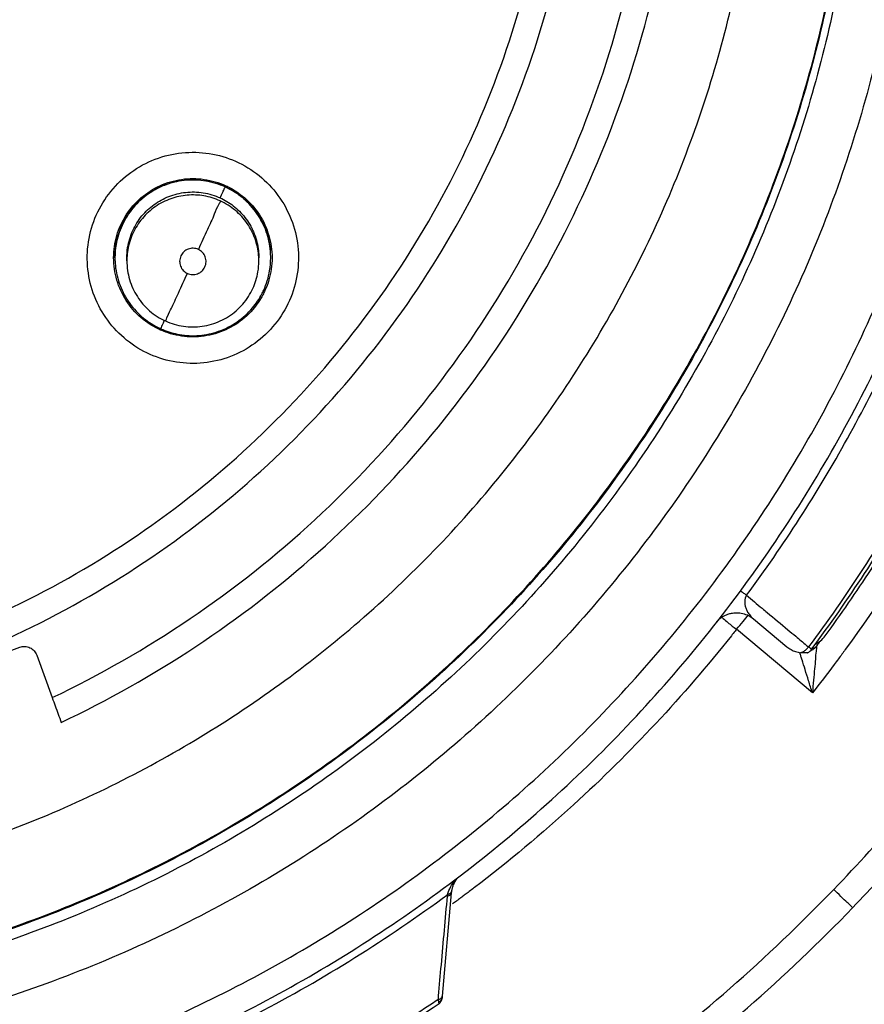
# Model space of a CAD drawing. Units: inches. Extents: x 1.2 to 15.8, y 0.3 to 10.5.
# Drawn here: x 12.7 to 12.8, y 6.9 to 7 of the extents above; entities that cross this region are included whole.
import ezdxf

# ---------------------------------------------------------------- set-up
doc = ezdxf.new("R2010")
doc.units = ezdxf.units.IN
doc.header["$LTSCALE"] = 0.935
doc.header["$MEASUREMENT"] = 0
doc.layers.get('0').update_dxf_attribs({"linetype": 'CONTINUOUS'})
doc.styles.get("Standard").update_dxf_attribs({"font": 'txt', "width": 0.8})
doc.dimstyles.new('DIMSTYLE_1', dxfattribs={"dimtxt": 0.1, "dimasz": 0.1875, "dimexe": 0.18, "dimexo": 0.0625, "dimgap": 0.09, "dimtad": 0, "dimtih": 1, "dimtoh": 1, "dimdec": 3, "dimlfac": 2.285714, "dimzin": 4, "dimdsep": 46, "dimtxsty": 'STANDARD', "dimblk": 'CLOSED', "dimblk1": 'CLOSED', "dimblk2": 'CLOSED', "dimcen": 0.09, "dimadec": 0, "dimazin": 0, "dimtp": 0.005, "dimtm": 0.005, "dimtfac": 1, "dimtdec": 3, "dimtofl": 0, "dimtmove": 0, "dimatfit": 3, "dimldrblk": 'CLOSED', "dimfxl": 1, "dimtolj": 1, "dimtzin": 4, "dimarcsym": 0})

# ---------------------------------------------------------------- blocks, each defined once
blk = doc.blocks.new('_CLOSED')
at = {"color": 0, "linetype": 'BYBLOCK'}
for p, q in [((0, 0), (-1, 0.16667)), ((-1, 0.16667), (-1, -0.16667)), ((-1, -0.16667), (0, 0)), ((-1, 0), (0, 0))]:
    blk.add_line(p, q, dxfattribs=at)
blk = doc.blocks.new('*D19')
at = {"color": 2, "linetype": 'CONTINUOUS'}
for p, q in [((13.00554, 7.30332), (13.00554, 5.71214)), ((13.00554, 7.30332), (13.00554, 5.71214)), ((13.00554, 5.77464), (12.69554, 5.77464)), ((13.00554, 5.77464), (13.02741, 5.77464)), ((13.02741, 5.77464), (13.28967, 5.77464))]:
    blk.add_line(p, q, dxfattribs=at)
at = {"color": 2, "linetype": 'CONTINUOUS', "xscale": 0.1875, "yscale": 0.1875, "zscale": 0.1875}
blk.add_blockref('_CLOSED', (13.00554, 5.77464), dxfattribs=at)
at = {"color": 2, "linetype": 'CONTINUOUS', "xscale": 0.1875, "yscale": 0.1875, "zscale": 0.1875, "rotation": 180}
blk.add_blockref('_CLOSED', (13.00554, 5.77464), dxfattribs=at)
at = {"color": 2, "linetype": 'CONTINUOUS'}
for s, width, p in [('0%%d%%p10%%d SHAFT END MARK (OR KEY)', 0.803333, (13.33967, 5.72464)), ('ORIENTATION FOR ENCODER', 0.8, (13.33967, 5.57464)), ('ABSOLUTE POSITION = 0', 0.8, (13.33967, 5.42464))]:
    blk.add_text(s, height=0.1, dxfattribs=dict(at, width=width)).set_placement(p)

msp = doc.modelspace()

# ---------------------------------------------------------------- linework, layer by layer
at = {"color": 7, "linetype": 'CONTINUOUS'}
for p, q in [((12.719105, 6.955712), (12.719105, 6.955744)), ((12.720655, 6.955302), (12.720655, 6.955697)), ((12.73788, 6.955302), (12.73788, 6.955697)), ((12.73943, 6.955712), (12.73943, 6.955745)), ((12.802414, 6.908599), (12.80679, 6.904952)), ((12.810109, 6.898934), (12.800208, 6.907242)), ((12.684834, 6.896934), (12.706684, 6.904887)), ((12.708892, 6.903857), (12.71091, 6.898312)), ((12.762989, 6.872834), (12.761805, 6.859349)), ((12.761805, 6.859349), (12.76179, 6.859171)), ((12.76131, 6.858806), (12.761287, 6.858916)), ((12.761349, 6.858622), (12.76131, 6.858806))]:
    msp.add_line(p, q, dxfattribs=at)
for points, knots in [([(12.651163, 7.195072), (12.660881, 7.195072), (12.68038, 7.193417), (12.708762, 7.186035), (12.73547, 7.173975), (12.759788, 7.157567), (12.781014, 7.137263), (12.798524, 7.113605), (12.811753, 7.08737), (12.820338, 7.059338), (12.824068, 7.030317), (12.822862, 7.001118), (12.816764, 6.972547), (12.80594, 6.945391), (12.790676, 6.92041), (12.771435, 6.898384), (12.748744, 6.879896), (12.723226, 6.865471), (12.695543, 6.855537), (12.676186, 6.852134), (12.666453, 6.851267)], [0, 0, 0, 0, 0.0555123, 0.1111528, 0.1667556, 0.2221003, 0.2779367, 0.3337344, 0.3894198, 0.4449692, 0.5004026, 0.555768, 0.6111142, 0.6664943, 0.7219659, 0.7775441, 0.8327602, 0.8883751, 0.9441774, 1, 1, 1, 1]), ([(12.651163, 7.188212), (12.660453, 7.188212), (12.679071, 7.186639), (12.706174, 7.179627), (12.731722, 7.168161), (12.75498, 7.152569), (12.77529, 7.133291), (12.792073, 7.110877), (12.804854, 7.085962), (12.813269, 7.059255), (12.817079, 7.031514), (12.816176, 7.003527), (12.810585, 6.97609), (12.800466, 6.94998), (12.786106, 6.925941), (12.767913, 6.904656), (12.746403, 6.886727), (12.722186, 6.872666), (12.69596, 6.862872), (12.677607, 6.859371), (12.668368, 6.858404)], [0, 0, 0, 0, 0.0555558, 0.1111116, 0.1666674, 0.222223, 0.2777786, 0.3333341, 0.3888895, 0.4444449, 0.5000002, 0.5555555, 0.6111108, 0.6666662, 0.7222216, 0.7777771, 0.8333327, 0.8888884, 0.9444442, 1, 1, 1, 1]), ([(12.651163, 6.871063), (12.660013, 6.871063), (12.677772, 6.872614), (12.703575, 6.87953), (12.727767, 6.890815), (12.749658, 6.906141), (12.76858, 6.925064), (12.783943, 6.947045), (12.79522, 6.971324), (12.802088, 6.997134), (12.80437, 7.023689), (12.802024, 7.050203), (12.795128, 7.075903), (12.783881, 7.100039), (12.768601, 7.121894), (12.74978, 7.140745), (12.727961, 7.156067), (12.70378, 7.167395), (12.677905, 7.174365), (12.660065, 7.175933), (12.651163, 7.175933)], [0, 0, 0, 0, 0.0555065, 0.1111485, 0.1667536, 0.2220843, 0.2779308, 0.333744, 0.3894394, 0.4449908, 0.5004191, 0.5557755, 0.6111123, 0.6664855, 0.7219552, 0.7775314, 0.8327295, 0.88835, 0.9441652, 1, 1, 1, 1]), ([(12.71091, 6.898312), (12.717149, 6.901291), (12.729211, 6.908202), (12.745539, 6.921144), (12.759742, 6.93637), (12.771527, 6.953558), (12.780622, 6.972331), (12.786811, 6.992285), (12.789941, 7.012909), (12.789957, 7.033733), (12.786872, 7.054296), (12.780766, 7.074151), (12.771776, 7.092871), (12.760096, 7.110054), (12.74597, 7.125323), (12.729736, 7.138306), (12.711739, 7.148733), (12.692367, 7.156372), (12.672015, 7.161042), (12.658108, 7.162089), (12.651163, 7.162089)], [0, 0, 0, 0, 0.0555359, 0.1111696, 0.1667626, 0.2221562, 0.2779512, 0.3336903, 0.3893387, 0.4448824, 0.5003375, 0.555739, 0.6111226, 0.6665293, 0.7220079, 0.7775912, 0.8328733, 0.8884664, 0.9442208, 1, 1, 1, 1]), ([(12.651163, 6.897648), (12.657432, 6.897648), (12.66999, 6.89859), (12.688389, 6.902793), (12.705941, 6.909686), (12.722265, 6.919114), (12.737006, 6.930868), (12.749838, 6.944698), (12.760458, 6.960276), (12.768636, 6.977251), (12.774196, 6.995255), (12.777014, 7.013894), (12.777023, 7.032748), (12.774224, 7.05139), (12.768682, 7.069402), (12.760522, 7.086385), (12.749924, 7.101963), (12.737121, 7.115795), (12.7224, 7.127565), (12.706068, 7.137025), (12.688482, 7.143952), (12.670036, 7.148177), (12.657445, 7.149122), (12.651163, 7.149122)], [0, 0, 0, 0, 0.0476479, 0.095316, 0.1429562, 0.1904492, 0.2380865, 0.2857384, 0.3333289, 0.380877, 0.4284414, 0.4760354, 0.5236376, 0.5712309, 0.6188058, 0.6663649, 0.7139238, 0.7615016, 0.8091079, 0.8566686, 0.9044383, 0.9522495, 1, 1, 1, 1]), ([(12.651163, 6.894219), (12.657599, 6.894219), (12.670492, 6.895184), (12.689382, 6.899496), (12.707424, 6.906577), (12.724207, 6.916267), (12.739359, 6.92835), (12.75254, 6.942556), (12.763457, 6.958568), (12.771866, 6.976029), (12.777578, 6.994547), (12.779985, 7.010517), (12.780346, 7.02018), (12.780346, 7.0234)], [0, 0, 0, 0, 0.0952385, 0.190477, 0.2857155, 0.3809538, 0.476192, 0.5714301, 0.666668, 0.7619058, 0.8571435, 0.9523812, 1, 1, 1, 1]), ([(12.651163, 6.836822), (12.660894, 6.836822), (12.680389, 6.838355), (12.708884, 6.845198), (12.735965, 6.856414), (12.760956, 6.871729), (12.783244, 6.890765), (12.80228, 6.913053), (12.817595, 6.938044), (12.828811, 6.965125), (12.835654, 6.993619), (12.837187, 7.013114), (12.837187, 7.022844)], [0, 0, 0, 0, 0.1000005, 0.2000009, 0.3000012, 0.4000014, 0.5000015, 0.6000014, 0.7000012, 0.8000009, 0.9000005, 1, 1, 1, 1]), ([(12.651163, 6.840252), (12.660742, 6.840264), (12.679914, 6.841759), (12.70791, 6.848505), (12.734474, 6.859524), (12.758963, 6.874546), (12.780796, 6.893198), (12.799448, 6.91503), (12.814471, 6.939519), (12.82549, 6.966083), (12.832236, 6.994079), (12.83373, 7.013251), (12.833742, 7.022829)], [0, 0, 0, 0, 0.1002974, 0.200397, 0.3003479, 0.4001996, 0.5000015, 0.5998033, 0.6996545, 0.7996048, 0.8997035, 1, 1, 1, 1]), ([(12.815656, 7.023378), (12.815656, 7.016927), (12.814732, 7.001218), (12.809703, 6.976671), (12.7996, 6.950694), (12.785274, 6.926784), (12.767135, 6.905621), (12.745698, 6.887808), (12.72157, 6.87385), (12.695573, 6.864192), (12.677436, 6.860743), (12.668372, 6.859789)], [0, 0, 0, 0, 0.0802588, 0.1954339, 0.3106091, 0.4257844, 0.5409599, 0.6561356, 0.7713115, 0.8864875, 1, 1, 1, 1]), ([(12.668381, 6.859941), (12.671679, 6.860288), (12.683959, 6.861956), (12.704817, 6.867239), (12.729811, 6.878202), (12.752659, 6.893129), (12.772738, 6.911613), (12.7895, 6.933149), (12.80249, 6.957151), (12.811351, 6.982964), (12.815086, 7.005347), (12.815652, 7.018895), (12.815656, 7.023378)], [0, 0, 0, 0, 0.0412695, 0.1541351, 0.2670006, 0.379866, 0.4927312, 0.6055962, 0.718461, 0.8313258, 0.9441904, 1, 1, 1, 1]), ([(12.712094, 6.895075), (12.718166, 6.897957), (12.729918, 6.904594), (12.745946, 6.916936), (12.760069, 6.931425), (12.771998, 6.947767), (12.781495, 6.965633), (12.788366, 6.984662), (12.792393, 7.004076), (12.793265, 7.017126), (12.793265, 7.023449)], [0, 0, 0, 0, 0.1259468, 0.2518934, 0.3778399, 0.5037862, 0.6297323, 0.7556784, 0.8816243, 1, 1, 1, 1]), ([(12.801521, 6.911672), (12.806346, 6.918195), (12.815154, 6.93188), (12.825564, 6.953897), (12.830544, 6.969346), (12.832518, 6.977174)], [0, 0, 0, 0, 0.334011, 0.6676967, 1, 1, 1, 1]), ([(12.718854, 6.964732), (12.719641, 6.965641), (12.721463, 6.967258), (12.72472, 6.968883), (12.728275, 6.969609), (12.73189, 6.969395), (12.735324, 6.96826), (12.738351, 6.966277), (12.740767, 6.963581), (12.742409, 6.96035), (12.743165, 6.956786), (12.742968, 6.95313), (12.741821, 6.949645), (12.740471, 6.947597), (12.739681, 6.946685)], [0, 0, 0, 0, 0.083549, 0.1670344, 0.250216, 0.3328735, 0.4158737, 0.4987565, 0.5815724, 0.664614, 0.7478383, 0.8318713, 0.9161469, 1, 1, 1, 1]), ([(12.733489, 6.964956), (12.732686, 6.965322), (12.731006, 6.965838), (12.72838, 6.965946), (12.725803, 6.965388), (12.723412, 6.964163), (12.721389, 6.962324), (12.720404, 6.960767), (12.720023, 6.959933)], [0, 0, 0, 0, 0.166311, 0.3269199, 0.4903555, 0.6577902, 0.8272997, 1, 1, 1, 1]), ([(12.721457, 6.962491), (12.722099, 6.963232), (12.723605, 6.964538), (12.726316, 6.965775), (12.729268, 6.9662), (12.731729, 6.965846), (12.733116, 6.965327), (12.733565, 6.965122)], [0, 0, 0, 0, 0.2221383, 0.4442772, 0.6664164, 0.8885556, 1, 1, 1, 1]), ([(12.721591, 6.962405), (12.722226, 6.963137), (12.723699, 6.96441), (12.726353, 6.965624), (12.729238, 6.966046), (12.731668, 6.965705), (12.733047, 6.965192), (12.733502, 6.964983)], [0, 0, 0, 0, 0.2222239, 0.4425992, 0.6631231, 0.8850477, 1, 1, 1, 1]), ([(12.739681, 6.946685), (12.738894, 6.945776), (12.737072, 6.944159), (12.733815, 6.942534), (12.73026, 6.941808), (12.726645, 6.942022), (12.723211, 6.943157), (12.720184, 6.94514), (12.717768, 6.947836), (12.716126, 6.951067), (12.71537, 6.954631), (12.715567, 6.958287), (12.716714, 6.961772), (12.718064, 6.96382), (12.718854, 6.964732)], [0, 0, 0, 0, 0.083549, 0.1670344, 0.250216, 0.3328735, 0.4158737, 0.4987565, 0.5815724, 0.664614, 0.7478383, 0.8318713, 0.9161469, 1, 1, 1, 1]), ([(12.732845, 6.963531), (12.732962, 6.963788), (12.733174, 6.964203), (12.733334, 6.964689), (12.733489, 6.964896), (12.733489, 6.964956)], [0, 0, 0, 0, 0.5415247, 0.8847779, 1, 1, 1, 1]), ([(12.73943, 6.955712), (12.73943, 6.956), (12.739381, 6.957157), (12.738944, 6.959176), (12.737719, 6.961567), (12.73588, 6.963591), (12.734323, 6.964575), (12.733489, 6.964956)], [0, 0, 0, 0, 0.0744923, 0.2992204, 0.5294481, 0.7625297, 1, 1, 1, 1]), ([(12.733565, 6.965122), (12.734011, 6.964918), (12.735308, 6.96421), (12.737185, 6.962584), (12.738797, 6.960075), (12.739497, 6.957691), (12.739602, 6.956215), (12.739602, 6.955724)], [0, 0, 0, 0, 0.1246321, 0.37474, 0.6248472, 0.874954, 1, 1, 1, 1]), ([(12.721434, 6.959275), (12.721744, 6.959955), (12.722534, 6.961218), (12.724156, 6.962744), (12.726116, 6.963817), (12.728327, 6.964359), (12.730644, 6.964305), (12.732139, 6.963854), (12.732845, 6.963531)], [0, 0, 0, 0, 0.16631, 0.3269182, 0.4903535, 0.6577884, 0.8272986, 1, 1, 1, 1]), ([(12.732845, 6.963136), (12.732165, 6.963446), (12.730741, 6.963884), (12.728515, 6.963975), (12.726332, 6.963502), (12.724306, 6.962464), (12.72259, 6.960905), (12.721756, 6.959586), (12.721434, 6.958879)], [0, 0, 0, 0, 0.166311, 0.3269199, 0.4903555, 0.6577902, 0.8272997, 1, 1, 1, 1]), ([(12.733034, 6.963442), (12.733644, 6.963145), (12.734837, 6.962379), (12.736315, 6.960808), (12.737387, 6.958848), (12.737746, 6.957386), (12.737828, 6.956636)], [0, 0, 0, 0, 0.2348556, 0.484895, 0.7393345, 1, 1, 1, 1]), ([(12.719852, 6.959984), (12.719857, 6.959995), (12.72027, 6.960902), (12.720815, 6.96175), (12.721457, 6.962491)], [0, 0, 0, 0, 0.0118922, 1, 1, 1, 1]), ([(12.732845, 6.963136), (12.732845, 6.962975), (12.732436, 6.962427), (12.732013, 6.961151), (12.731048, 6.959204), (12.730375, 6.957669), (12.729983, 6.956808)], [0, 0, 0, 0, 0.0694401, 0.2737218, 0.5914691, 1, 1, 1, 1]), ([(12.73788, 6.955302), (12.73788, 6.955546), (12.737838, 6.956527), (12.737468, 6.958238), (12.73643, 6.960264), (12.734871, 6.961979), (12.733552, 6.962813), (12.732845, 6.963136)], [0, 0, 0, 0, 0.0744923, 0.2992204, 0.5294481, 0.7625297, 1, 1, 1, 1]), ([(12.736295, 6.963086), (12.736511, 6.962879), (12.736876, 6.962497), (12.737211, 6.962088), (12.73735, 6.961906)], [0, 0, 0, 0, 0.5666392, 1, 1, 1, 1]), ([(12.738062, 6.960838), (12.738216, 6.960571), (12.738439, 6.960143), (12.73863, 6.9597), (12.738695, 6.959538)], [0, 0, 0, 0, 0.6389152, 1, 1, 1, 1]), ([(12.718933, 6.955724), (12.718933, 6.956216), (12.719037, 6.957679), (12.719451, 6.959098), (12.719852, 6.959984)], [0, 0, 0, 0, 0.3360422, 1, 1, 1, 1]), ([(12.720023, 6.959933), (12.719663, 6.959144), (12.71923, 6.957745), (12.719105, 6.956294), (12.719105, 6.955714)], [0, 0, 0, 0, 0.6000306, 1, 1, 1, 1]), ([(12.720655, 6.955693), (12.720655, 6.956145), (12.720751, 6.957376), (12.721111, 6.958569), (12.721434, 6.959275)], [0, 0, 0, 0, 0.3673276, 1, 1, 1, 1]), ([(12.721434, 6.958879), (12.721123, 6.958199), (12.720797, 6.957138), (12.72068, 6.956044), (12.720664, 6.955696)], [0, 0, 0, 0, 0.6827052, 1, 1, 1, 1]), ([(12.73915, 6.958113), (12.739219, 6.957825), (12.739307, 6.957374), (12.739363, 6.956918), (12.73938, 6.956756)], [0, 0, 0, 0, 0.6450641, 1, 1, 1, 1]), ([(12.719105, 6.955745), (12.719105, 6.956221), (12.719141, 6.956739), (12.719217, 6.957252), (12.719224, 6.957293)], [0, 0, 0, 0, 0.9194096, 1, 1, 1, 1]), ([(12.729983, 6.956808), (12.729778, 6.956902), (12.729328, 6.957008), (12.72865, 6.956897), (12.728065, 6.956537), (12.727795, 6.956163), (12.727701, 6.955957)], [0, 0, 0, 0, 0.2520182, 0.500001, 0.7479833, 1, 1, 1, 1]), ([(12.72855, 6.953677), (12.728753, 6.953584), (12.729201, 6.953477), (12.729879, 6.953585), (12.730465, 6.953945), (12.73087, 6.9545), (12.731032, 6.955168), (12.730927, 6.955847), (12.730568, 6.956439), (12.73019, 6.956714), (12.729983, 6.956808)], [0, 0, 0, 0, 0.1247557, 0.2493084, 0.3738594, 0.4986348, 0.6231454, 0.7475771, 0.8727553, 1, 1, 1, 1]), ([(12.724979, 6.946321), (12.72453, 6.946526), (12.723229, 6.947235), (12.72135, 6.948863), (12.719738, 6.951372), (12.719038, 6.953756), (12.718933, 6.955232), (12.718933, 6.955724)], [0, 0, 0, 0, 0.125361, 0.3752606, 0.6251596, 0.8750581, 1, 1, 1, 1]), ([(12.719105, 6.955714), (12.719105, 6.955379), (12.719166, 6.954144), (12.719656, 6.952064), (12.720932, 6.9497), (12.722752, 6.947765), (12.724255, 6.946829), (12.725046, 6.946468)], [0, 0, 0, 0, 0.0865533, 0.3192353, 0.5469727, 0.7748869, 1, 1, 1, 1]), ([(12.727701, 6.955957), (12.727606, 6.955751), (12.727501, 6.955298), (12.727615, 6.954618), (12.727976, 6.954037), (12.728348, 6.95377), (12.72855, 6.953677)], [0, 0, 0, 0, 0.2539023, 0.5035308, 0.7516876, 1, 1, 1, 1]), ([(12.738512, 6.95149), (12.738878, 6.952293), (12.739309, 6.953695), (12.73943, 6.955146), (12.73943, 6.955712)], [0, 0, 0, 0, 0.6097686, 1, 1, 1, 1]), ([(12.739602, 6.955724), (12.739602, 6.955232), (12.739497, 6.95376), (12.73908, 6.952334), (12.738674, 6.951442)], [0, 0, 0, 0, 0.3343262, 1, 1, 1, 1]), ([(12.720655, 6.955302), (12.720655, 6.954485), (12.720891, 6.952841), (12.721924, 6.950581), (12.72355, 6.948704), (12.724947, 6.947807), (12.72569, 6.947468)], [0, 0, 0, 0, 0.2500407, 0.5000807, 0.7501189, 1, 1, 1, 1]), ([(12.737101, 6.951724), (12.737412, 6.952404), (12.737777, 6.953593), (12.73788, 6.954822), (12.73788, 6.955302)], [0, 0, 0, 0, 0.6097686, 1, 1, 1, 1]), ([(12.72569, 6.947468), (12.72569, 6.947318), (12.726115, 6.948579), (12.726518, 6.949119), (12.727493, 6.951421), (12.728161, 6.952822), (12.728552, 6.953675)], [0, 0, 0, 0, 0.0659045, 0.2690195, 0.5880197, 1, 1, 1, 1]), ([(12.72569, 6.947468), (12.726433, 6.947128), (12.728026, 6.94666), (12.73051, 6.946661), (12.732894, 6.947361), (12.734984, 6.948704), (12.736341, 6.950269), (12.736931, 6.951351), (12.737102, 6.951724)], [0, 0, 0, 0, 0.1818105, 0.3636207, 0.5454306, 0.7272412, 0.9090534, 1, 1, 1, 1]), ([(12.725337, 6.94634), (12.726035, 6.946048), (12.727606, 6.945586), (12.730109, 6.945473), (12.732689, 6.946022), (12.735101, 6.947241), (12.737004, 6.948965), (12.737931, 6.950351), (12.738268, 6.950994)], [0, 0, 0, 0, 0.1508408, 0.3229655, 0.4942313, 0.6710353, 0.8555377, 1, 1, 1, 1]), ([(12.737078, 6.948956), (12.736436, 6.948215), (12.73493, 6.946909), (12.732219, 6.945672), (12.729267, 6.945247), (12.7273, 6.94553), (12.726356, 6.945808)], [0, 0, 0, 0, 0.2499994, 0.4999993, 0.7499997, 1, 1, 1, 1]), ([(12.72534, 6.947101), (12.725275, 6.946981), (12.725204, 6.94689), (12.725048, 6.946411), (12.725046, 6.946468)], [0, 0, 0, 0, 0.7557536, 1, 1, 1, 1]), ([(12.828418, 6.935679), (12.826773, 6.932339), (12.823093, 6.925368), (12.816845, 6.915078), (12.812091, 6.908257), (12.80961, 6.904925)], [0, 0, 0, 0, 0.3094641, 0.654732, 1, 1, 1, 1]), ([(12.810014, 6.904629), (12.812415, 6.907852), (12.817021, 6.914446), (12.823316, 6.924736), (12.827087, 6.93184), (12.828863, 6.935445)], [0, 0, 0, 0, 0.3333335, 0.6666668, 1, 1, 1, 1]), ([(12.811778, 6.90637), (12.813853, 6.90921), (12.817855, 6.915001), (12.823388, 6.923993), (12.826753, 6.930176), (12.828353, 6.933309)], [0, 0, 0, 0, 0.3333326, 0.6666677, 1, 1, 1, 1]), ([(12.831268, 6.931902), (12.829709, 6.928859), (12.824582, 6.919453), (12.818716, 6.910469), (12.814409, 6.904591)], [0, 0, 0, 0, 0.3193123, 1, 1, 1, 1]), ([(12.80071, 6.912261), (12.800802, 6.912197), (12.800943, 6.912095), (12.801213, 6.911898), (12.801392, 6.911766), (12.801521, 6.911672)], [0, 0, 0, 0, 0.3364022, 0.521881, 1, 1, 1, 1]), ([(12.801308, 6.911126), (12.801296, 6.911062), (12.80128, 6.910932), (12.801277, 6.910734), (12.801291, 6.910534), (12.801325, 6.910331), (12.801377, 6.910124), (12.80145, 6.909913), (12.801544, 6.909698), (12.80166, 6.909478), (12.801803, 6.909256), (12.801975, 6.909031), (12.802179, 6.908808), (12.802332, 6.908667), (12.802414, 6.908599)], [0, 0, 0, 0, 0.0680246, 0.1362276, 0.2053575, 0.2765274, 0.3504329, 0.4276111, 0.5088268, 0.5946444, 0.6860434, 0.7839045, 0.8893416, 1, 1, 1, 1]), ([(12.801521, 6.911672), (12.801485, 6.911617), (12.801421, 6.911502), (12.801352, 6.911318), (12.80132, 6.91119), (12.801308, 6.911126)], [0, 0, 0, 0, 0.3333667, 0.6670011, 1, 1, 1, 1]), ([(12.797604, 6.908208), (12.797605, 6.908207), (12.797811, 6.908441), (12.797986, 6.908589), (12.798319, 6.908846), (12.798682, 6.909051), (12.799097, 6.909225), (12.799493, 6.90933), (12.799749, 6.909368), (12.799852, 6.909379)], [0, 0, 0, 0, 0.0737749, 0.2084092, 0.3615879, 0.5263703, 0.7001802, 0.8796803, 1, 1, 1, 1]), ([(12.799852, 6.909379), (12.799982, 6.909393), (12.800377, 6.909411), (12.801292, 6.909295), (12.802017, 6.908937), (12.802422, 6.908592)], [0, 0, 0, 0, 0.1435156, 0.4302649, 1, 1, 1, 1]), ([(12.79954, 6.906396), (12.793286, 6.89852), (12.782538, 6.887001), (12.770479, 6.876933), (12.766006, 6.873524)], [0, 0, 0, 0, 0.6415594, 1, 1, 1, 1]), ([(12.706684, 6.904887), (12.706897, 6.904964), (12.707353, 6.905034), (12.70802, 6.904869), (12.708575, 6.904464), (12.708815, 6.904069), (12.708892, 6.903857)], [0, 0, 0, 0, 0.2520183, 0.5000012, 0.7479834, 1, 1, 1, 1]), ([(12.80679, 6.904952), (12.806957, 6.904813), (12.807319, 6.904565), (12.807918, 6.904304), (12.808343, 6.904209), (12.808555, 6.904181)], [0, 0, 0, 0, 0.3342504, 0.6701306, 1, 1, 1, 1]), ([(12.808761, 6.90324), (12.808749, 6.903278), (12.808713, 6.903392), (12.808631, 6.903649), (12.80854, 6.903933), (12.808474, 6.90414), (12.808453, 6.904205)], [0, 0, 0, 0, 0.1176673, 0.3563474, 0.7986665, 1, 1, 1, 1]), ([(12.808555, 6.904181), (12.808688, 6.90422), (12.808952, 6.904335), (12.809185, 6.904502), (12.809296, 6.904598)], [0, 0, 0, 0, 0.4846377, 1, 1, 1, 1]), ([(12.809412, 6.90418), (12.809342, 6.904171), (12.809176, 6.904155), (12.809009, 6.904152), (12.808912, 6.904154)], [0, 0, 0, 0, 0.4209864, 1, 1, 1, 1]), ([(12.809865, 6.904452), (12.809911, 6.904468), (12.810023, 6.904513), (12.81019, 6.904602), (12.810357, 6.904717), (12.810455, 6.904804), (12.8105, 6.904848)], [0, 0, 0, 0, 0.1951255, 0.4804656, 0.750806, 1, 1, 1, 1]), ([(12.810132, 6.904797), (12.81017, 6.904788), (12.81027, 6.904777), (12.810434, 6.904827), (12.810535, 6.904906), (12.810583, 6.904952)], [0, 0, 0, 0, 0.2357418, 0.5984188, 1, 1, 1, 1]), ([(12.810739, 6.905132), (12.810734, 6.905126), (12.810719, 6.905106), (12.810704, 6.905086), (12.810694, 6.905072)], [0, 0, 0, 0, 0.3028741, 1, 1, 1, 1]), ([(12.812895, 6.873285), (12.816029, 6.876532), (12.822104, 6.883216), (12.830593, 6.893771), (12.835818, 6.901136), (12.838317, 6.904893)], [0, 0, 0, 0, 0.3333767, 0.6666898, 1, 1, 1, 1]), ([(12.810109, 6.898934), (12.80994, 6.899464), (12.809633, 6.90048), (12.809181, 6.901915), (12.808895, 6.902818), (12.808761, 6.90324)], [0, 0, 0, 0, 0.3701134, 0.7056659, 1, 1, 1, 1]), ([(12.810504, 6.903349), (12.810478, 6.902923), (12.810388, 6.902016), (12.810257, 6.900541), (12.810166, 6.899491), (12.810109, 6.898934)], [0, 0, 0, 0, 0.28631, 0.6209838, 1, 1, 1, 1]), ([(12.841185, 6.903001), (12.838962, 6.899658), (12.833085, 6.891307), (12.824428, 6.880612), (12.817833, 6.873454), (12.815375, 6.87091)], [0, 0, 0, 0, 0.2921298, 0.7425934, 1, 1, 1, 1]), ([(12.71091, 6.898312), (12.711042, 6.897952), (12.711305, 6.897233), (12.711699, 6.896154), (12.711962, 6.895435), (12.712094, 6.895075)], [0, 0, 0, 0, 0.33335, 0.6666832, 1, 1, 1, 1]), ([(12.763401, 6.874185), (12.763453, 6.87428), (12.763571, 6.87447), (12.763706, 6.874649), (12.763781, 6.874737)], [0, 0, 0, 0, 0.4811321, 1, 1, 1, 1]), ([(12.763401, 6.874185), (12.76333, 6.874056), (12.763239, 6.873862), (12.763145, 6.873603), (12.763109, 6.873481), (12.763093, 6.87342)], [0, 0, 0, 0, 0.5371228, 0.7731712, 1, 1, 1, 1]), ([(12.769349, 6.838188), (12.774647, 6.841464), (12.784977, 6.848457), (12.799541, 6.860195), (12.808569, 6.868804), (12.812895, 6.873285)], [0, 0, 0, 0, 0.3333446, 0.6666565, 1, 1, 1, 1]), ([(12.815372, 6.870906), (12.815372, 6.87082), (12.814978, 6.871392), (12.814607, 6.871568), (12.813773, 6.872461), (12.81321, 6.872979), (12.812894, 6.873283)], [0, 0, 0, 0, 0.0751406, 0.291628, 0.6165436, 1, 1, 1, 1]), ([(12.651163, 6.835878), (12.661243, 6.835878), (12.681341, 6.837506), (12.71054, 6.844716), (12.737933, 6.856344), (12.754674, 6.866826), (12.762519, 6.87264)], [0, 0, 0, 0, 0.2537725, 0.505086, 0.7541365, 1, 1, 1, 1]), ([(12.761329, 6.859392), (12.76145, 6.860746), (12.761705, 6.8636), (12.762094, 6.867942), (12.76236, 6.870929), (12.762493, 6.872417)], [0, 0, 0, 0, 0.3118676, 0.657371, 1, 1, 1, 1]), ([(12.762493, 6.872417), (12.762566, 6.872434), (12.762709, 6.87248), (12.762902, 6.87261), (12.762977, 6.872743), (12.762989, 6.872834)], [0, 0, 0, 0, 0.3405194, 0.6352392, 1, 1, 1, 1]), ([(12.762519, 6.87264), (12.762592, 6.872654), (12.762726, 6.872693), (12.762865, 6.872774), (12.762926, 6.872839), (12.762939, 6.872857)], [0, 0, 0, 0, 0.4642779, 0.8635029, 1, 1, 1, 1]), ([(12.771162, 6.835274), (12.776541, 6.838599), (12.787028, 6.8457), (12.801814, 6.857617), (12.810981, 6.866356), (12.815372, 6.870906)], [0, 0, 0, 0, 0.3333336, 0.6666669, 1, 1, 1, 1]), ([(12.761287, 6.858916), (12.761392, 6.858937), (12.761569, 6.859001), (12.761698, 6.859119), (12.761731, 6.859162)], [0, 0, 0, 0, 0.6817023, 1, 1, 1, 1]), ([(12.761717, 6.858938), (12.761725, 6.858951), (12.761762, 6.859024), (12.761784, 6.859104), (12.76179, 6.859171)], [0, 0, 0, 0, 0.1904667, 1, 1, 1, 1]), ([(12.761731, 6.859162), (12.761737, 6.859171), (12.761775, 6.859225), (12.761799, 6.859289), (12.761805, 6.859349)], [0, 0, 0, 0, 0.1532147, 1, 1, 1, 1]), ([(12.76179, 6.859171), (12.761787, 6.859144), (12.761782, 6.859087), (12.761774, 6.85903), (12.76177, 6.859)], [0, 0, 0, 0, 0.4691358, 1, 1, 1, 1]), ([(12.761147, 6.858822), (12.753114, 6.85344), (12.736182, 6.843814), (12.708932, 6.833261), (12.68037, 6.826822), (12.660889, 6.82538), (12.651163, 6.82538)], [0, 0, 0, 0, 0.248914, 0.4992758, 0.7496379, 1, 1, 1, 1]), ([(12.651163, 6.824881), (12.660896, 6.824881), (12.680392, 6.826321), (12.708978, 6.832754), (12.736308, 6.843317), (12.753308, 6.85297), (12.761394, 6.858386)], [0, 0, 0, 0, 0.2500002, 0.5000004, 0.7500003, 1, 1, 1, 1]), ([(12.761349, 6.858622), (12.761451, 6.858663), (12.761592, 6.858758), (12.761691, 6.858891), (12.761717, 6.858938)], [0, 0, 0, 0, 0.6749337, 1, 1, 1, 1]), ([(12.761394, 6.858386), (12.761393, 6.858391), (12.761379, 6.85847), (12.761364, 6.858549), (12.761349, 6.858622)], [0, 0, 0, 0, 0.0653878, 1, 1, 1, 1]), ([(12.761394, 6.858386), (12.761452, 6.858425), (12.761543, 6.858503), (12.761615, 6.858598), (12.761643, 6.858642)], [0, 0, 0, 0, 0.5711565, 1, 1, 1, 1]), ([(12.761643, 6.858642), (12.761676, 6.858694), (12.761729, 6.858801), (12.761758, 6.858917), (12.761767, 6.858977)], [0, 0, 0, 0, 0.4999937, 1, 1, 1, 1])]:
    msp.add_open_spline(points, degree=3, knots=knots, dxfattribs=at)
for points in [[(12.733502, 6.964983), (12.733659, 6.964911), (12.733814, 6.964835), (12.733967, 6.964755)], [(12.733967, 6.964755), (12.734225, 6.964621), (12.734478, 6.964475), (12.734724, 6.964319)], [(12.732845, 6.963531), (12.732908, 6.963502), (12.732971, 6.963473), (12.733034, 6.963442)], [(12.734724, 6.964319), (12.73496, 6.964168), (12.73519, 6.964008), (12.735413, 6.963839)], [(12.735413, 6.963839), (12.735721, 6.963605), (12.736015, 6.963353), (12.736295, 6.963086)], [(12.720023, 6.959967), (12.720425, 6.960846), (12.720956, 6.961672), (12.721591, 6.962405)], [(12.73735, 6.961906), (12.737609, 6.961565), (12.737847, 6.961208), (12.738062, 6.960838)], [(12.719224, 6.957293), (12.719334, 6.958005), (12.71952, 6.958705), (12.719776, 6.959376)], [(12.719776, 6.959376), (12.719852, 6.959576), (12.719935, 6.959773), (12.720023, 6.959967)], [(12.738695, 6.959538), (12.738882, 6.959075), (12.739034, 6.958598), (12.73915, 6.958113)], [(12.720664, 6.955696), (12.720658, 6.955564), (12.720655, 6.955433), (12.720655, 6.955302)], [(12.737828, 6.956636), (12.737862, 6.956326), (12.73788, 6.956014), (12.73788, 6.955701)], [(12.738404, 6.950894), (12.738037, 6.9502), (12.73759, 6.949547), (12.737078, 6.948956)], [(12.738268, 6.950994), (12.738354, 6.951157), (12.738435, 6.951323), (12.738512, 6.95149)], [(12.738674, 6.951442), (12.738589, 6.951257), (12.738499, 6.951074), (12.738404, 6.950894)], [(12.725046, 6.946468), (12.725142, 6.946424), (12.725239, 6.946381), (12.725337, 6.94634)], [(12.725553, 6.947556), (12.725478, 6.947386), (12.725404, 6.947219), (12.72534, 6.947101)], [(12.725136, 6.946251), (12.725084, 6.946274), (12.725031, 6.946297), (12.724979, 6.946321)], [(12.726356, 6.945808), (12.725941, 6.94593), (12.725533, 6.946078), (12.725136, 6.946251)], [(12.801521, 6.911672), (12.8022, 6.911105), (12.80288, 6.910538), (12.803559, 6.909972)], [(12.803559, 6.909972), (12.803778, 6.909789), (12.803998, 6.909606), (12.804217, 6.909423)], [(12.804217, 6.909423), (12.805116, 6.908674), (12.806014, 6.907924), (12.806913, 6.907174)], [(12.798245, 6.908781), (12.798322, 6.908736), (12.7984, 6.908683), (12.798479, 6.908624)], [(12.798479, 6.908624), (12.79868, 6.908475), (12.798887, 6.908291), (12.799089, 6.908119)], [(12.799089, 6.908119), (12.799463, 6.907799), (12.799822, 6.907517), (12.800208, 6.907242)], [(12.800208, 6.907242), (12.800491, 6.907579), (12.800774, 6.907916), (12.801058, 6.908253)], [(12.801058, 6.908253), (12.801296, 6.908537), (12.801535, 6.90882), (12.801774, 6.909103)], [(12.800026, 6.90701), (12.799865, 6.906805), (12.799703, 6.906601), (12.79954, 6.906396)], [(12.800208, 6.907242), (12.800147, 6.907165), (12.800087, 6.907087), (12.800026, 6.90701)], [(12.806913, 6.907174), (12.807253, 6.90689), (12.807594, 6.906607), (12.807934, 6.906323)], [(12.807934, 6.906323), (12.808407, 6.905928), (12.808881, 6.905533), (12.809354, 6.905139)], [(12.810496, 6.905301), (12.810734, 6.905416), (12.810958, 6.905559), (12.811164, 6.905725)], [(12.810739, 6.905132), (12.810837, 6.905264), (12.810935, 6.905396), (12.811033, 6.905528)], [(12.811164, 6.905725), (12.811395, 6.905912), (12.811603, 6.90613), (12.811778, 6.90637)], [(12.808912, 6.904154), (12.808793, 6.904157), (12.808674, 6.904166), (12.808555, 6.904181)], [(12.809296, 6.904598), (12.80941, 6.904697), (12.809516, 6.904807), (12.809609, 6.904926)], [(12.809354, 6.905139), (12.809439, 6.905068), (12.809524, 6.904997), (12.809609, 6.904926)], [(12.809412, 6.90418), (12.809454, 6.904185), (12.809537, 6.904157), (12.809537, 6.904199)], [(12.809552, 6.904202), (12.809612, 6.904239), (12.809669, 6.904281), (12.809724, 6.904325)], [(12.809829, 6.904763), (12.809736, 6.904856), (12.809683, 6.904871), (12.80961, 6.904925)], [(12.809724, 6.904325), (12.809778, 6.90437), (12.80983, 6.904418), (12.809878, 6.904468)], [(12.810014, 6.904629), (12.810014, 6.904553), (12.809907, 6.904686), (12.809829, 6.904763)], [(12.809878, 6.904468), (12.809927, 6.904519), (12.809972, 6.904573), (12.810014, 6.904629)], [(12.810595, 6.904376), (12.810538, 6.904047), (12.810526, 6.903696), (12.810504, 6.903349)], [(12.810583, 6.904952), (12.810612, 6.90498), (12.810639, 6.905009), (12.810666, 6.90504)], [(12.810662, 6.905016), (12.810685, 6.904781), (12.810631, 6.904583), (12.810595, 6.904376)], [(12.810666, 6.90504), (12.810691, 6.905069), (12.810715, 6.9051), (12.810739, 6.905132)], [(12.814409, 6.904591), (12.814112, 6.904185), (12.813813, 6.903781), (12.813512, 6.903377)], [(12.813512, 6.903377), (12.813325, 6.903125), (12.813137, 6.902874), (12.812948, 6.902623)], [(12.812948, 6.902623), (12.812016, 6.901382), (12.811069, 6.900152), (12.810109, 6.898934)], [(12.762898, 6.8736), (12.763066, 6.873915), (12.763272, 6.874209), (12.763504, 6.87448)], [(12.762515, 6.872645), (12.762608, 6.872975), (12.762736, 6.873297), (12.762898, 6.8736)], [(12.763093, 6.87342), (12.763057, 6.873286), (12.763029, 6.87315), (12.76301, 6.873012)], [(12.765785, 6.873356), (12.765583, 6.873203), (12.765382, 6.87305), (12.76518, 6.872898)], [(12.766006, 6.873524), (12.765932, 6.873468), (12.765859, 6.873412), (12.765785, 6.873356)], [(12.762493, 6.872417), (12.762502, 6.872491), (12.762511, 6.872566), (12.762519, 6.87264)], [(12.762939, 6.872857), (12.762975, 6.872903), (12.763002, 6.872956), (12.76301, 6.873012)], [(12.76301, 6.873012), (12.763003, 6.872953), (12.762996, 6.872894), (12.762989, 6.872834)], [(12.764252, 6.872204), (12.764118, 6.872104), (12.763984, 6.872004), (12.763849, 6.871905)], [(12.764676, 6.87252), (12.764535, 6.872414), (12.764393, 6.872309), (12.764252, 6.872204)], [(12.76518, 6.872898), (12.765012, 6.872772), (12.764844, 6.872646), (12.764676, 6.87252)], [(12.76367, 6.871772), (12.763501, 6.871648), (12.763332, 6.871523), (12.763162, 6.871399)], [(12.763849, 6.871905), (12.763789, 6.871861), (12.76373, 6.871816), (12.76367, 6.871772)], [(12.761287, 6.858916), (12.761296, 6.859015), (12.761305, 6.859115), (12.761314, 6.859214)], [(12.761314, 6.859214), (12.761319, 6.859273), (12.761324, 6.859332), (12.761329, 6.859392)], [(12.761287, 6.858916), (12.76124, 6.858885), (12.761194, 6.858853), (12.761147, 6.858822)], [(12.76177, 6.859), (12.761769, 6.858992), (12.761768, 6.858985), (12.761767, 6.858977)]]:
    msp.add_open_spline(points, degree=3, dxfattribs=at)

# ---------------------------------------------------------------- dimensions: what is measured, and where the dimension line sits
at = {"color": 2, "linetype": 'CONTINUOUS'}
dim = msp.add_linear_dim(base=(13.005538, 5.774636), p1=(13.005538, 7.303318), p2=(13.005538, 7.303318), text='0%%d%%p10%%d SHAFT END MARK (OR KEY)\\PORIENTATION FOR ENCODER\\PABSOLUTE POSITION = 0', dimstyle='DIMSTYLE_1', dxfattribs=at)
dim.commit()
dim.dimension.update_dxf_attribs({"geometry": '*D19', "text_midpoint": (14.544674, 5.624636), "dimtype": 160})

doc.saveas('drawing.dxf')
